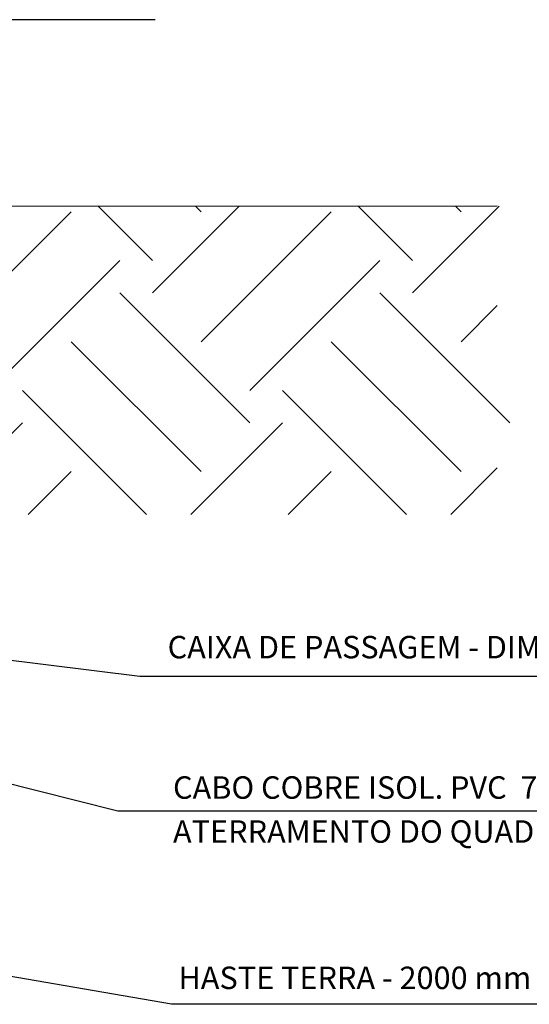
# Model space of a CAD drawing. Extents: x 181012 to 184954, y 1682459 to 1683843.
# Drawn here: x 182541 to 182589, y 1682700 to 1682793 of the extents above; entities that cross this region are included whole.
import ezdxf

# ---------------------------------------------------------------- set-up
doc = ezdxf.new("R2010")
doc.units = 0
doc.header["$LTSCALE"] = 12.7
doc.header["$MEASUREMENT"] = 0
doc.layers.add('COTA', color=1, linetype='CONTINUOUS')
doc.layers.add('PENA-02', color=2, linetype='CONTINUOUS')
doc.styles.add('ROMANS', font='romans.shx')

msp = doc.modelspace()

# ---------------------------------------------------------------- linework, layer by layer
at = {"layer": 'COTA', "linetype": 'CONTINUOUS'}
for p, q in [((182553.769, 1682792.869, 0.014), (182507.958, 1682792.869, 0.014)), ((182552.323, 1682730.864, 0.014), (182517.642, 1682735.209, 0.014)), ((182550.27, 1682718.17, 0.014), (182490.611, 1682733.175, 0.014)), ((182633.745, 1682730.864, 0.014), (182552.323, 1682730.864, 0.014)), ((182653.835, 1682718.17, 0.014), (182550.27, 1682718.17, 0.014)), ((182555.328, 1682699.939, 0.014), (182501.349, 1682709.244, 0.014)), ((182555.328, 1682699.939, 0.014), (182555.328, 1682699.939, 0.014)), ((182603.262, 1682699.939, 0.014), (182555.328, 1682699.939, 0.014))]:
    msp.add_line(p, q, dxfattribs=at)
at = {"layer": 'PENA-02'}
msp.add_line((182424.159, 1682775.204, 0.014), (182586.027, 1682775.304, 0.014), dxfattribs=at)
at = {"layer": 'PENA-02', "color": 1}
for p, q in [((182533.593, 1682762.48, 0.014), (182545.851, 1682774.738, 0.014)), ((182553.513, 1682770.141, 0.014), (182548.389, 1682775.265, 0.014)), ((182553.513, 1682767.077, 0.014), (182561.701, 1682775.265, 0.014)), ((182558.109, 1682774.738, 0.014), (182557.583, 1682775.265, 0.014)), ((182558.109, 1682762.48, 0.014), (182570.368, 1682774.738, 0.014)), ((182578.029, 1682770.141, 0.014), (182572.905, 1682775.265, 0.014)), ((182578.029, 1682767.077, 0.014), (182586.217, 1682775.265, 0.014)), ((182582.626, 1682774.738, 0.014), (182582.099, 1682775.265, 0.014)), ((182538.19, 1682757.883, 0.014), (182550.448, 1682770.141, 0.014)), ((182562.706, 1682757.883, 0.014), (182574.964, 1682770.141, 0.014)), ((182562.706, 1682754.819, 0.014), (182550.448, 1682767.077, 0.014)), ((182587.222, 1682754.819, 0.014), (182574.964, 1682767.077, 0.014)), ((182582.626, 1682762.48, 0.014), (182586.027, 1682765.882, 0.014)), ((182558.109, 1682750.222, 0.014), (182545.851, 1682762.48, 0.014)), ((182582.626, 1682750.222, 0.014), (182570.368, 1682762.48, 0.014)), ((182552.961, 1682746.177, 0.014), (182541.255, 1682757.883, 0.014)), ((182577.477, 1682746.177, 0.014), (182565.771, 1682757.883, 0.014)), ((182532.612, 1682746.177, 0.014), (182541.255, 1682754.819, 0.014)), ((182557.129, 1682746.177, 0.014), (182565.771, 1682754.819, 0.014)), ((182581.645, 1682746.177, 0.014), (182586.027, 1682750.559, 0.014)), ((182541.806, 1682746.177, 0.014), (182545.851, 1682750.222, 0.014)), ((182566.322, 1682746.177, 0.014), (182570.368, 1682750.222, 0.014))]:
    msp.add_line(p, q, dxfattribs=at)

# ---------------------------------------------------------------- texts
at = {"layer": 'PENA-02', "style": 'ROMANS'}
for s, p in [('CAIXA DE PASSAGEM - DIM 400x400x400 mm', (182554.951, 1682732.589, 0.014)), ('CABO COBRE ISOL. PVC  750 v  - SINGELO  1# 6 mm ', (182555.46, 1682719.338, 0.014)), ('ATERRAMENTO DO QUADRO DE COMANDO ', (182555.46, 1682715.187, 0.014)), ('HASTE TERRA - 2000 mm', (182555.975, 1682701.377, 0.014))]:
    msp.add_text(s, height=2.12, dxfattribs=at).set_placement(p)

doc.saveas('drawing.dxf')
